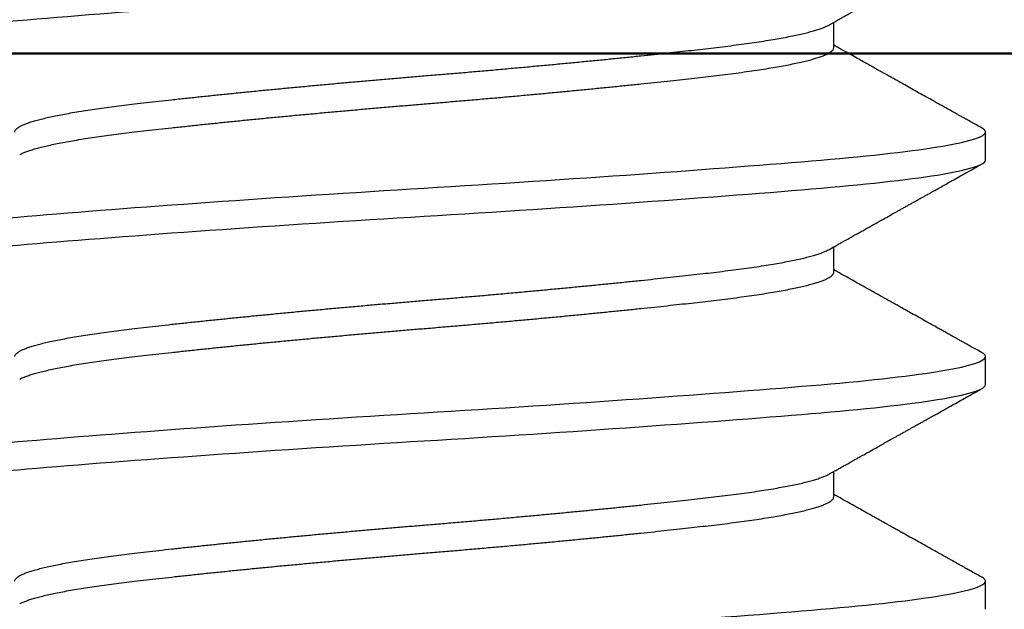
# Model space of a CAD drawing. Units: inches. Extents: x 147.1 to 166.3, y 3 to 17.
# Drawn here: x 152.3 to 152.6, y 12.5 to 12.7 of the extents above; entities that cross this region are included whole.
import ezdxf

# ---------------------------------------------------------------- set-up
doc = ezdxf.new("R2010")
doc.units = ezdxf.units.IN
doc.header["$MEASUREMENT"] = 0
for name, color, linetype in [('DIM', 6, 'Continuous'), ('Hatch', 8, 'Continuous'), ('R-DETL-FAST', 3, 'Continuous'), ('Substrate', 2, 'Continuous')]:
    doc.layers.add(name, color=color, linetype=linetype)
doc.layers.add('Profile', color=4, linetype='Continuous', lineweight=50)
doc.styles.get("Standard").update_dxf_attribs({"font": 'arial.ttf'})
doc.dimstyles.new('AA', dxfattribs={"dimtxt": 0.235, "dimasz": 0.23, "dimexe": 0.1, "dimexo": 0.1, "dimgap": 0.1, "dimtad": 0, "dimtih": 1, "dimtoh": 1, "dimdec": 3, "dimzin": 0, "dimdsep": 46, "dimlunit": 4, "dimtxsty": 'Standard', "dimcen": 0.1, "dimclrd": 256, "dimclre": 256, "dimclrt": 256, "dimadec": 0, "dimazin": 0, "dimtfac": 1, "dimtdec": 3, "dimtofl": 0, "dimtmove": 0, "dimatfit": 3, "dimfxl": 1, "dimfrac": 2, "dimtolj": 1, "dimtzin": 0, "dimlwd": -1, "dimarcsym": 0})

# ---------------------------------------------------------------- blocks, each defined once
blk = doc.blocks.new('*D40')
at = {"layer": 'DEFPOINTS', "color": 0}
for p in [(154.97949, 15.72814), (148.90649, 14.56428), (154.97949, 12.72765)]:
    blk.add_point(p, dxfattribs=at)
at = {"layer": 'DIM', "lineweight": -2}
for p, q in [((148.90649, 14.66428), (148.90649, 15.82814)), ((154.97949, 12.82765), (154.97949, 15.82814))]:
    blk.add_line(p, q, dxfattribs=at)
at = {"layer": 'DIM', "linetype": 'Continuous'}
for p, q in [((149.13649, 15.72814), (150.98147, 15.72814)), ((154.74949, 15.72814), (153.3611, 15.72814))]:
    blk.add_line(p, q, dxfattribs=at)
at = {"layer": 'DIM'}
for points in [[(149.13649, 15.76647), (149.13649, 15.68981), (148.90649, 15.72814)], [(154.74949, 15.68981), (154.74949, 15.76647), (154.97949, 15.72814)]]:
    blk.add_solid(points, dxfattribs=at)
at = {"layer": 'DIM', "insert": (152.17128, 15.72814), "char_height": 0.235, "attachment_point": 5}
blk.add_mtext('\\A1;6 1/8" [154mm]', dxfattribs=at)
blk = doc.blocks.new('3-8 - 16 X 4 SS FHMS ANCHOR')
at = {"layer": 'R-DETL-FAST'}
for p, q in [((0.13676, -0.2875), (0.13676, -0.27901)), ((0.18749, -0.325), (0.18749, -0.31563)), ((0.13676, -0.3625), (0.13676, -0.35401)), ((0.18749, -0.4), (0.18749, -0.39063)), ((0.13676, -0.4375), (0.13676, -0.42901)), ((0.18749, -0.475), (0.18749, -0.46563))]:
    blk.add_line(p, q, dxfattribs=at)
for points, knots in [([(-0.18751, -0.2875), (-0.18751, -0.28606), (-0.18275, -0.28444), (-0.16372, -0.28119), (-0.1495, -0.27957), (-0.11568, -0.27668), (-0.09473, -0.27506), (-0.04879, -0.27181), (-0.02392, -0.27019), (0.02391, -0.26731), (0.04878, -0.26569), (0.09472, -0.26244), (0.11566, -0.26082), (0.14949, -0.25793), (0.16371, -0.25631), (0.18274, -0.25306), (0.18749, -0.25144), (0.18749, -0.25)], [0, 0, 0, 0, 0.125, 0.125, 0.25, 0.25, 0.375, 0.375, 0.5, 0.5, 0.625, 0.625, 0.75, 0.75, 0.875, 0.875, 1, 1, 1, 1]), ([(0.1351, -0.27994), (0.13565, -0.27963), (0.13669, -0.27905), (0.13815, -0.27823), (0.13942, -0.27751), (0.1405, -0.27691), (0.14138, -0.27641), (0.14207, -0.27603), (0.14256, -0.27575), (0.14291, -0.27556), (0.14321, -0.27539), (0.14352, -0.27522), (0.14408, -0.27491), (0.14494, -0.27442), (0.14615, -0.27374), (0.1475, -0.27299), (0.14907, -0.27211), (0.15075, -0.27117), (0.15251, -0.27018), (0.15417, -0.26925), (0.15582, -0.26833), (0.15724, -0.26753), (0.15847, -0.26685), (0.15946, -0.2663), (0.16048, -0.26572), (0.16152, -0.26514), (0.16249, -0.2646), (0.1633, -0.26415), (0.1639, -0.26381), (0.16434, -0.26357), (0.16467, -0.26338), (0.16495, -0.26323), (0.16525, -0.26306), (0.16571, -0.2628), (0.16636, -0.26244), (0.16722, -0.26196), (0.16826, -0.26137), (0.16951, -0.26068), (0.17094, -0.25988), (0.17256, -0.25897), (0.17438, -0.25796), (0.17639, -0.25683), (0.1786, -0.2556), (0.181, -0.25427), (0.18358, -0.25282), (0.18538, -0.25182), (0.1863, -0.2513)], [0, 0, 0, 0, 0.032341, 0.060924, 0.085745, 0.106803, 0.124097, 0.137625, 0.146931, 0.152912, 0.158122, 0.164277, 0.171379, 0.190643, 0.21462, 0.242497, 0.269813, 0.306696, 0.34106, 0.372903, 0.404083, 0.437573, 0.456286, 0.475659, 0.495694, 0.516389, 0.536282, 0.552821, 0.56343, 0.571939, 0.578349, 0.582706, 0.58811, 0.596421, 0.609392, 0.626117, 0.646596, 0.67083, 0.698819, 0.730565, 0.766068, 0.805331, 0.848354, 0.895139, 0.945686, 1, 1, 1, 1]), ([(-0.13677, -0.31563), (-0.13675, -0.31547), (-0.1367, -0.31517), (-0.13636, -0.3147), (-0.1358, -0.31422), (-0.13501, -0.31374), (-0.13398, -0.31324), (-0.13275, -0.31275), (-0.13133, -0.31227), (-0.12973, -0.31179), (-0.12793, -0.31131), (-0.12594, -0.31083), (-0.12375, -0.31035), (-0.12137, -0.30988), (-0.11881, -0.3094), (-0.11608, -0.30893), (-0.11318, -0.30846), (-0.11014, -0.308), (-0.10697, -0.30755), (-0.10368, -0.30711), (-0.10027, -0.30667), (-0.09664, -0.30624), (-0.09277, -0.30579), (-0.08863, -0.30532), (-0.08431, -0.30485), (-0.07983, -0.30436), (-0.0752, -0.30387), (-0.07051, -0.30338), (-0.06579, -0.3029), (-0.06105, -0.30242), (-0.05621, -0.30194), (-0.05128, -0.30146), (-0.04627, -0.30098), (-0.04119, -0.3005), (-0.03606, -0.30002), (-0.03089, -0.29955), (-0.02569, -0.29908), (-0.0205, -0.29862), (-0.01534, -0.29817), (-0.01021, -0.29773), (-0.0051, -0.2973), (0.00013, -0.29686), (0.0055, -0.29642), (0.01102, -0.29595), (0.01656, -0.29547), (0.0221, -0.29499), (0.02763, -0.29449), (0.03303, -0.294), (0.03829, -0.29352), (0.0434, -0.29304), (0.04844, -0.29256), (0.05342, -0.29208), (0.05831, -0.2916), (0.06311, -0.29113), (0.06781, -0.29065), (0.07239, -0.29018), (0.07684, -0.28971), (0.08114, -0.28925), (0.08527, -0.2888), (0.08924, -0.28836), (0.09305, -0.28792), (0.09682, -0.28749), (0.10054, -0.28704), (0.10421, -0.28657), (0.10773, -0.2861), (0.11109, -0.28561), (0.11427, -0.28512), (0.11722, -0.28463), (0.11993, -0.28415), (0.12242, -0.28367), (0.12471, -0.28319), (0.12682, -0.28271), (0.12873, -0.28223), (0.13044, -0.28175), (0.13195, -0.28127), (0.13325, -0.2808), (0.13432, -0.28036), (0.13484, -0.28007), (0.13509, -0.27994)], [0, 0, 0, 0, 0.0134448, 0.0269878, 0.0406189, 0.0543272, 0.0681018, 0.0819312, 0.0950101, 0.1081174, 0.121243, 0.1343765, 0.1475078, 0.1606267, 0.1737229, 0.1867864, 0.1998073, 0.2127758, 0.2254526, 0.238061, 0.2505927, 0.2630395, 0.2764843, 0.2900273, 0.3036583, 0.3173667, 0.3311412, 0.3449707, 0.3580496, 0.3711569, 0.3842825, 0.397416, 0.4105473, 0.4236662, 0.4367624, 0.4498259, 0.4628467, 0.4758152, 0.4884921, 0.5011005, 0.5136322, 0.526079, 0.5395238, 0.5530668, 0.5666978, 0.5804061, 0.5941807, 0.6080101, 0.6210891, 0.6341964, 0.6473219, 0.6604555, 0.6735868, 0.6867057, 0.6998019, 0.7128654, 0.7258862, 0.7388547, 0.7515315, 0.76414, 0.7766717, 0.7891184, 0.8025632, 0.8161063, 0.8297373, 0.8434456, 0.8572202, 0.8710496, 0.8841286, 0.8972359, 0.9103614, 0.923495, 0.9366263, 0.9497451, 0.9628414, 0.9759049, 0.9889257, 1, 1, 1, 1]), ([(-0.1351, -0.32319), (-0.13505, -0.32316), (-0.13475, -0.32297), (-0.13397, -0.32262), (-0.13276, -0.32213), (-0.13133, -0.32165), (-0.12973, -0.32117), (-0.12793, -0.32069), (-0.12594, -0.32021), (-0.12375, -0.31973), (-0.12137, -0.31925), (-0.11881, -0.31877), (-0.11608, -0.3183), (-0.11318, -0.31783), (-0.11014, -0.31737), (-0.10697, -0.31692), (-0.10368, -0.31648), (-0.10027, -0.31605), (-0.09664, -0.31561), (-0.09277, -0.31517), (-0.08863, -0.3147), (-0.08431, -0.31422), (-0.07983, -0.31374), (-0.0752, -0.31324), (-0.07051, -0.31275), (-0.06579, -0.31227), (-0.06105, -0.31179), (-0.05621, -0.31131), (-0.05128, -0.31083), (-0.04627, -0.31035), (-0.04119, -0.30988), (-0.03606, -0.3094), (-0.03089, -0.30893), (-0.02569, -0.30846), (-0.0205, -0.308), (-0.01534, -0.30755), (-0.01021, -0.30711), (-0.0051, -0.30667), (0.00013, -0.30624), (0.0055, -0.30579), (0.01102, -0.30532), (0.01656, -0.30485), (0.0221, -0.30436), (0.02763, -0.30387), (0.03303, -0.30338), (0.03829, -0.3029), (0.0434, -0.30242), (0.04844, -0.30194), (0.05342, -0.30146), (0.05831, -0.30098), (0.06311, -0.3005), (0.06781, -0.30002), (0.07239, -0.29955), (0.07684, -0.29908), (0.08114, -0.29862), (0.08527, -0.29817), (0.08924, -0.29773), (0.09305, -0.2973), (0.09682, -0.29686), (0.10054, -0.29642), (0.10421, -0.29595), (0.10773, -0.29547), (0.11109, -0.29499), (0.11427, -0.29449), (0.11722, -0.294), (0.11993, -0.29352), (0.12242, -0.29304), (0.12471, -0.29256), (0.12682, -0.29208), (0.12873, -0.2916), (0.13044, -0.29113), (0.13195, -0.29065), (0.13326, -0.29018), (0.13436, -0.28971), (0.13524, -0.28925), (0.13593, -0.2888), (0.1364, -0.28836), (0.1367, -0.28792), (0.13674, -0.28764), (0.13676, -0.2875)], [0, 0, 0, 0, 0.002169, 0.015943, 0.029773, 0.042852, 0.055959, 0.069084, 0.082218, 0.095349, 0.108468, 0.121564, 0.134628, 0.147649, 0.160617, 0.173294, 0.185903, 0.198434, 0.210881, 0.224326, 0.237869, 0.2515, 0.265208, 0.278983, 0.292812, 0.305891, 0.318999, 0.332124, 0.345258, 0.358389, 0.371508, 0.384604, 0.397668, 0.410688, 0.423657, 0.436334, 0.448942, 0.461474, 0.473921, 0.487365, 0.500909, 0.51454, 0.528248, 0.542023, 0.555852, 0.568931, 0.582038, 0.595164, 0.608297, 0.621429, 0.634547, 0.647644, 0.660707, 0.673728, 0.686697, 0.699373, 0.711982, 0.724514, 0.73696, 0.750405, 0.763948, 0.777579, 0.791288, 0.805062, 0.818892, 0.831971, 0.845078, 0.858203, 0.871337, 0.884468, 0.897587, 0.910683, 0.923747, 0.936768, 0.949736, 0.962413, 0.975022, 0.987553, 1, 1, 1, 1]), ([(0.1863, -0.31432), (0.18567, -0.31397), (0.18448, -0.3133), (0.18279, -0.31236), (0.18131, -0.31154), (0.18004, -0.31083), (0.17897, -0.31023), (0.17813, -0.30976), (0.1775, -0.30941), (0.17706, -0.30916), (0.17673, -0.30898), (0.17644, -0.30882), (0.176, -0.30857), (0.17536, -0.30821), (0.17439, -0.30768), (0.17318, -0.307), (0.1717, -0.30617), (0.1698, -0.30511), (0.16759, -0.30387), (0.16515, -0.30251), (0.1628, -0.3012), (0.16083, -0.3001), (0.15922, -0.2992), (0.15796, -0.29849), (0.15674, -0.29781), (0.15561, -0.29718), (0.15462, -0.29662), (0.15381, -0.29617), (0.15317, -0.29581), (0.15259, -0.29549), (0.15194, -0.29513), (0.15115, -0.29468), (0.15009, -0.29409), (0.14873, -0.29333), (0.14704, -0.29238), (0.14512, -0.29131), (0.14295, -0.29009), (0.14055, -0.28874), (0.13846, -0.28757), (0.13716, -0.28685), (0.13676, -0.28662)], [0, 0, 0, 0, 0.038197, 0.072223, 0.102077, 0.127761, 0.149276, 0.166623, 0.178823, 0.187547, 0.193099, 0.198628, 0.204969, 0.219793, 0.237754, 0.263225, 0.29314, 0.327499, 0.378022, 0.42725, 0.474784, 0.52063, 0.546661, 0.572116, 0.596998, 0.620534, 0.640582, 0.65702, 0.669215, 0.679405, 0.692288, 0.708337, 0.727551, 0.75663, 0.790624, 0.82948, 0.873195, 0.921766, 0.975186, 1, 1, 1, 1]), ([(-0.18751, -0.35313), (-0.18751, -0.35168), (-0.18275, -0.35006), (-0.16372, -0.34681), (-0.1495, -0.34519), (-0.11568, -0.34231), (-0.09473, -0.34069), (-0.04879, -0.33744), (-0.02392, -0.33582), (0.02391, -0.33293), (0.04878, -0.33131), (0.09472, -0.32806), (0.11566, -0.32644), (0.14949, -0.32356), (0.16371, -0.32194), (0.18274, -0.31869), (0.18749, -0.31707), (0.18749, -0.31563)], [0, 0, 0, 0, 0.125, 0.125, 0.25, 0.25, 0.375, 0.375, 0.5, 0.5, 0.625, 0.625, 0.75, 0.75, 0.875, 0.875, 1, 1, 1, 1]), ([(0.18749, -0.31563), (0.18747, -0.3155), (0.18743, -0.31523), (0.18707, -0.31483), (0.18669, -0.31453), (0.18635, -0.31436), (0.18628, -0.31432)], [0, 0, 0, 0, 0.304976, 0.6118784, 0.9205384, 1, 1, 1, 1]), ([(-0.18751, -0.3625), (-0.18751, -0.36106), (-0.18275, -0.35944), (-0.16372, -0.35619), (-0.1495, -0.35457), (-0.11568, -0.35168), (-0.09473, -0.35006), (-0.04879, -0.34681), (-0.02392, -0.34519), (0.02391, -0.34231), (0.04878, -0.34069), (0.09472, -0.33744), (0.11566, -0.33582), (0.14949, -0.33293), (0.16371, -0.33131), (0.18274, -0.32806), (0.18749, -0.32644), (0.18749, -0.325)], [0, 0, 0, 0, 0.125, 0.125, 0.25, 0.25, 0.375, 0.375, 0.5, 0.5, 0.625, 0.625, 0.75, 0.75, 0.875, 0.875, 1, 1, 1, 1]), ([(0.1351, -0.35494), (0.13565, -0.35463), (0.13669, -0.35405), (0.13815, -0.35323), (0.13942, -0.35251), (0.1405, -0.35191), (0.14139, -0.35141), (0.14207, -0.35103), (0.14256, -0.35075), (0.14291, -0.35056), (0.14321, -0.35039), (0.14352, -0.35022), (0.14408, -0.3499), (0.14494, -0.34942), (0.14615, -0.34874), (0.1475, -0.34799), (0.14907, -0.34711), (0.15075, -0.34617), (0.15251, -0.34518), (0.15417, -0.34425), (0.15582, -0.34333), (0.15724, -0.34253), (0.15847, -0.34185), (0.15946, -0.3413), (0.16048, -0.34072), (0.16152, -0.34014), (0.16249, -0.3396), (0.1633, -0.33915), (0.16391, -0.33881), (0.16434, -0.33857), (0.16467, -0.33838), (0.16495, -0.33823), (0.16525, -0.33806), (0.16571, -0.3378), (0.16636, -0.33744), (0.16722, -0.33696), (0.16826, -0.33637), (0.16951, -0.33568), (0.17094, -0.33488), (0.17256, -0.33397), (0.17438, -0.33296), (0.17639, -0.33183), (0.1786, -0.3306), (0.181, -0.32927), (0.18358, -0.32782), (0.18538, -0.32682), (0.1863, -0.3263)], [0, 0, 0, 0, 0.032341, 0.060924, 0.085745, 0.106803, 0.124097, 0.137625, 0.146931, 0.152912, 0.158122, 0.164277, 0.171379, 0.190643, 0.21462, 0.242497, 0.269813, 0.306696, 0.34106, 0.372903, 0.404083, 0.437573, 0.456286, 0.475659, 0.495694, 0.516389, 0.536282, 0.552821, 0.56343, 0.571939, 0.578349, 0.582706, 0.58811, 0.596421, 0.609392, 0.626117, 0.646596, 0.67083, 0.698819, 0.730565, 0.766068, 0.805331, 0.848354, 0.895139, 0.945686, 1, 1, 1, 1]), ([(-0.13677, -0.39063), (-0.13675, -0.39047), (-0.1367, -0.39017), (-0.13636, -0.3897), (-0.1358, -0.38922), (-0.13501, -0.38874), (-0.13398, -0.38824), (-0.13275, -0.38775), (-0.13133, -0.38727), (-0.12973, -0.38679), (-0.12793, -0.38631), (-0.12594, -0.38583), (-0.12375, -0.38535), (-0.12137, -0.38488), (-0.11881, -0.3844), (-0.11608, -0.38393), (-0.11318, -0.38346), (-0.11014, -0.383), (-0.10697, -0.38255), (-0.10368, -0.38211), (-0.10027, -0.38167), (-0.09664, -0.38124), (-0.09277, -0.38079), (-0.08863, -0.38032), (-0.08431, -0.37985), (-0.07983, -0.37936), (-0.0752, -0.37887), (-0.07051, -0.37838), (-0.06579, -0.3779), (-0.06105, -0.37742), (-0.05621, -0.37694), (-0.05128, -0.37646), (-0.04627, -0.37598), (-0.04119, -0.3755), (-0.03606, -0.37502), (-0.03089, -0.37455), (-0.02569, -0.37408), (-0.0205, -0.37362), (-0.01534, -0.37317), (-0.01021, -0.37273), (-0.0051, -0.3723), (0.00013, -0.37186), (0.0055, -0.37142), (0.01102, -0.37095), (0.01656, -0.37047), (0.0221, -0.36999), (0.02763, -0.36949), (0.03303, -0.369), (0.03829, -0.36852), (0.0434, -0.36804), (0.04844, -0.36756), (0.05342, -0.36708), (0.05831, -0.3666), (0.06311, -0.36613), (0.06781, -0.36565), (0.07239, -0.36518), (0.07684, -0.36471), (0.08114, -0.36425), (0.08527, -0.3638), (0.08924, -0.36336), (0.09305, -0.36292), (0.09682, -0.36249), (0.10054, -0.36204), (0.10421, -0.36157), (0.10773, -0.3611), (0.11109, -0.36061), (0.11427, -0.36012), (0.11722, -0.35963), (0.11993, -0.35915), (0.12242, -0.35867), (0.12471, -0.35819), (0.12682, -0.35771), (0.12873, -0.35723), (0.13044, -0.35675), (0.13195, -0.35627), (0.13325, -0.3558), (0.13432, -0.35536), (0.13484, -0.35507), (0.13509, -0.35494)], [0, 0, 0, 0, 0.0134448, 0.0269878, 0.0406189, 0.0543272, 0.0681018, 0.0819312, 0.0950101, 0.1081174, 0.121243, 0.1343765, 0.1475078, 0.1606267, 0.1737229, 0.1867864, 0.1998073, 0.2127758, 0.2254526, 0.238061, 0.2505927, 0.2630395, 0.2764843, 0.2900273, 0.3036583, 0.3173667, 0.3311412, 0.3449707, 0.3580496, 0.3711569, 0.3842825, 0.397416, 0.4105473, 0.4236662, 0.4367624, 0.4498259, 0.4628467, 0.4758152, 0.4884921, 0.5011005, 0.5136322, 0.526079, 0.5395238, 0.5530668, 0.5666978, 0.5804061, 0.5941807, 0.6080101, 0.6210891, 0.6341964, 0.6473219, 0.6604555, 0.6735868, 0.6867057, 0.6998019, 0.7128654, 0.7258862, 0.7388547, 0.7515315, 0.76414, 0.7766717, 0.7891184, 0.8025632, 0.8161063, 0.8297373, 0.8434456, 0.8572202, 0.8710496, 0.8841286, 0.8972359, 0.9103614, 0.923495, 0.9366263, 0.9497451, 0.9628414, 0.9759049, 0.9889257, 1, 1, 1, 1]), ([(0.1863, -0.38932), (0.18567, -0.38897), (0.18448, -0.3883), (0.18279, -0.38736), (0.18131, -0.38654), (0.18004, -0.38583), (0.17897, -0.38523), (0.17813, -0.38476), (0.1775, -0.38441), (0.17706, -0.38416), (0.17673, -0.38398), (0.17644, -0.38382), (0.176, -0.38357), (0.17536, -0.38321), (0.17439, -0.38268), (0.17318, -0.382), (0.1717, -0.38117), (0.1698, -0.38011), (0.16759, -0.37887), (0.16515, -0.37751), (0.1628, -0.3762), (0.16083, -0.3751), (0.15922, -0.3742), (0.15796, -0.37349), (0.15674, -0.37281), (0.15561, -0.37218), (0.15462, -0.37162), (0.15381, -0.37117), (0.15317, -0.37081), (0.15259, -0.37049), (0.15194, -0.37013), (0.15115, -0.36968), (0.15009, -0.36909), (0.14873, -0.36833), (0.14704, -0.36738), (0.14512, -0.36631), (0.14295, -0.36509), (0.14055, -0.36374), (0.13846, -0.36257), (0.13717, -0.36185), (0.13676, -0.36162)], [0, 0, 0, 0, 0.038197, 0.072223, 0.102077, 0.127761, 0.149276, 0.166623, 0.178823, 0.187547, 0.193099, 0.198628, 0.204969, 0.219793, 0.237754, 0.263225, 0.29314, 0.327499, 0.378022, 0.42725, 0.474784, 0.52063, 0.546661, 0.572116, 0.596998, 0.620534, 0.640582, 0.65702, 0.669215, 0.679405, 0.692288, 0.708337, 0.727551, 0.75663, 0.790624, 0.82948, 0.873195, 0.921766, 0.975186, 1, 1, 1, 1]), ([(-0.1351, -0.39819), (-0.13505, -0.39816), (-0.13475, -0.39797), (-0.13397, -0.39762), (-0.13276, -0.39713), (-0.13133, -0.39665), (-0.12973, -0.39617), (-0.12793, -0.39569), (-0.12594, -0.39521), (-0.12375, -0.39473), (-0.12137, -0.39425), (-0.11881, -0.39377), (-0.11608, -0.3933), (-0.11318, -0.39283), (-0.11014, -0.39237), (-0.10697, -0.39192), (-0.10368, -0.39148), (-0.10027, -0.39105), (-0.09664, -0.39061), (-0.09277, -0.39017), (-0.08863, -0.3897), (-0.08431, -0.38922), (-0.07983, -0.38874), (-0.0752, -0.38824), (-0.07051, -0.38775), (-0.06579, -0.38727), (-0.06105, -0.38679), (-0.05621, -0.38631), (-0.05128, -0.38583), (-0.04627, -0.38535), (-0.04119, -0.38488), (-0.03606, -0.3844), (-0.03089, -0.38393), (-0.02569, -0.38346), (-0.0205, -0.383), (-0.01534, -0.38255), (-0.01021, -0.38211), (-0.0051, -0.38167), (0.00013, -0.38124), (0.0055, -0.38079), (0.01102, -0.38032), (0.01656, -0.37985), (0.0221, -0.37936), (0.02763, -0.37887), (0.03303, -0.37838), (0.03829, -0.3779), (0.0434, -0.37742), (0.04844, -0.37694), (0.05342, -0.37646), (0.05831, -0.37598), (0.06311, -0.3755), (0.06781, -0.37502), (0.07239, -0.37455), (0.07684, -0.37408), (0.08114, -0.37362), (0.08527, -0.37317), (0.08924, -0.37273), (0.09305, -0.3723), (0.09682, -0.37186), (0.10054, -0.37142), (0.10421, -0.37095), (0.10773, -0.37047), (0.11109, -0.36999), (0.11427, -0.36949), (0.11722, -0.369), (0.11994, -0.36852), (0.12242, -0.36804), (0.12471, -0.36756), (0.12682, -0.36708), (0.12873, -0.3666), (0.13044, -0.36613), (0.13195, -0.36565), (0.13326, -0.36518), (0.13436, -0.36471), (0.13524, -0.36425), (0.13593, -0.3638), (0.1364, -0.36336), (0.1367, -0.36292), (0.13674, -0.36264), (0.13676, -0.3625)], [0, 0, 0, 0, 0.002169, 0.015943, 0.029773, 0.042852, 0.055959, 0.069084, 0.082218, 0.095349, 0.108468, 0.121564, 0.134628, 0.147649, 0.160617, 0.173294, 0.185903, 0.198434, 0.210881, 0.224326, 0.237869, 0.2515, 0.265208, 0.278983, 0.292812, 0.305891, 0.318999, 0.332124, 0.345258, 0.358389, 0.371508, 0.384604, 0.397668, 0.410688, 0.423657, 0.436334, 0.448942, 0.461474, 0.473921, 0.487365, 0.500909, 0.51454, 0.528248, 0.542023, 0.555852, 0.568931, 0.582038, 0.595164, 0.608297, 0.621429, 0.634547, 0.647644, 0.660707, 0.673728, 0.686697, 0.699373, 0.711982, 0.724514, 0.73696, 0.750405, 0.763948, 0.777579, 0.791288, 0.805062, 0.818892, 0.831971, 0.845078, 0.858203, 0.871337, 0.884468, 0.897587, 0.910683, 0.923747, 0.936768, 0.949736, 0.962413, 0.975022, 0.987553, 1, 1, 1, 1]), ([(-0.18751, -0.42813), (-0.18751, -0.42668), (-0.18275, -0.42506), (-0.16372, -0.42181), (-0.1495, -0.42019), (-0.11568, -0.41731), (-0.09473, -0.41569), (-0.04879, -0.41244), (-0.02392, -0.41082), (0.02391, -0.40793), (0.04878, -0.40631), (0.09472, -0.40306), (0.11566, -0.40144), (0.14949, -0.39856), (0.16371, -0.39694), (0.18274, -0.39369), (0.18749, -0.39207), (0.18749, -0.39063)], [0, 0, 0, 0, 0.125, 0.125, 0.25, 0.25, 0.375, 0.375, 0.5, 0.5, 0.625, 0.625, 0.75, 0.75, 0.875, 0.875, 1, 1, 1, 1]), ([(0.18749, -0.39063), (0.18747, -0.3905), (0.18743, -0.39023), (0.18707, -0.38983), (0.18669, -0.38953), (0.18635, -0.38936), (0.18628, -0.38932)], [0, 0, 0, 0, 0.304976, 0.6118784, 0.9205384, 1, 1, 1, 1]), ([(-0.18751, -0.4375), (-0.18751, -0.43606), (-0.18275, -0.43444), (-0.16372, -0.43119), (-0.1495, -0.42957), (-0.11568, -0.42668), (-0.09473, -0.42506), (-0.04879, -0.42181), (-0.02392, -0.42019), (0.02391, -0.41731), (0.04878, -0.41569), (0.09472, -0.41244), (0.11566, -0.41082), (0.14949, -0.40793), (0.16371, -0.40631), (0.18274, -0.40306), (0.18749, -0.40144), (0.18749, -0.4)], [0, 0, 0, 0, 0.125, 0.125, 0.25, 0.25, 0.375, 0.375, 0.5, 0.5, 0.625, 0.625, 0.75, 0.75, 0.875, 0.875, 1, 1, 1, 1]), ([(0.1351, -0.42994), (0.13565, -0.42963), (0.13669, -0.42905), (0.13815, -0.42823), (0.13942, -0.42751), (0.1405, -0.42691), (0.14139, -0.42641), (0.14207, -0.42603), (0.14256, -0.42575), (0.14291, -0.42556), (0.14321, -0.42539), (0.14352, -0.42522), (0.14408, -0.4249), (0.14494, -0.42442), (0.14615, -0.42374), (0.1475, -0.42299), (0.14907, -0.42211), (0.15075, -0.42117), (0.15251, -0.42018), (0.15417, -0.41925), (0.15582, -0.41833), (0.15724, -0.41753), (0.15847, -0.41685), (0.15946, -0.4163), (0.16048, -0.41572), (0.16152, -0.41514), (0.16249, -0.4146), (0.1633, -0.41415), (0.16391, -0.41381), (0.16434, -0.41357), (0.16467, -0.41338), (0.16495, -0.41323), (0.16525, -0.41306), (0.16571, -0.4128), (0.16636, -0.41244), (0.16722, -0.41196), (0.16826, -0.41137), (0.16951, -0.41068), (0.17094, -0.40988), (0.17257, -0.40897), (0.17438, -0.40796), (0.17639, -0.40683), (0.1786, -0.4056), (0.181, -0.40427), (0.18359, -0.40282), (0.18538, -0.40182), (0.1863, -0.4013)], [0, 0, 0, 0, 0.032341, 0.060924, 0.085745, 0.106803, 0.124097, 0.137625, 0.146931, 0.152912, 0.158122, 0.164277, 0.171379, 0.190643, 0.21462, 0.242497, 0.269813, 0.306696, 0.34106, 0.372903, 0.404083, 0.437573, 0.456286, 0.475659, 0.495694, 0.516389, 0.536282, 0.552821, 0.56343, 0.571939, 0.578349, 0.582706, 0.58811, 0.596421, 0.609392, 0.626117, 0.646596, 0.67083, 0.698819, 0.730565, 0.766068, 0.805331, 0.848354, 0.895139, 0.945686, 1, 1, 1, 1]), ([(-0.13677, -0.46563), (-0.13675, -0.46547), (-0.1367, -0.46517), (-0.13636, -0.4647), (-0.1358, -0.46422), (-0.13501, -0.46374), (-0.13398, -0.46324), (-0.13275, -0.46275), (-0.13133, -0.46227), (-0.12973, -0.46179), (-0.12793, -0.46131), (-0.12594, -0.46083), (-0.12375, -0.46035), (-0.12137, -0.45988), (-0.11881, -0.4594), (-0.11608, -0.45893), (-0.11318, -0.45846), (-0.11014, -0.458), (-0.10697, -0.45755), (-0.10368, -0.45711), (-0.10027, -0.45667), (-0.09664, -0.45624), (-0.09277, -0.45579), (-0.08863, -0.45532), (-0.08431, -0.45485), (-0.07983, -0.45436), (-0.0752, -0.45387), (-0.07051, -0.45338), (-0.06579, -0.4529), (-0.06105, -0.45242), (-0.05621, -0.45194), (-0.05128, -0.45146), (-0.04627, -0.45098), (-0.04119, -0.4505), (-0.03606, -0.45002), (-0.03089, -0.44955), (-0.02569, -0.44908), (-0.0205, -0.44862), (-0.01534, -0.44817), (-0.01021, -0.44773), (-0.0051, -0.4473), (0.00013, -0.44686), (0.0055, -0.44642), (0.01102, -0.44595), (0.01656, -0.44547), (0.0221, -0.44499), (0.02763, -0.44449), (0.03303, -0.444), (0.03829, -0.44352), (0.0434, -0.44304), (0.04844, -0.44256), (0.05342, -0.44208), (0.05831, -0.4416), (0.06311, -0.44113), (0.06781, -0.44065), (0.07239, -0.44018), (0.07684, -0.43971), (0.08114, -0.43925), (0.08527, -0.4388), (0.08924, -0.43836), (0.09305, -0.43792), (0.09682, -0.43749), (0.10054, -0.43704), (0.10421, -0.43657), (0.10773, -0.4361), (0.11109, -0.43561), (0.11427, -0.43512), (0.11722, -0.43463), (0.11994, -0.43415), (0.12242, -0.43367), (0.12471, -0.43319), (0.12682, -0.43271), (0.12873, -0.43223), (0.13044, -0.43175), (0.13195, -0.43127), (0.13325, -0.4308), (0.13432, -0.43036), (0.13484, -0.43007), (0.13509, -0.42994)], [0, 0, 0, 0, 0.0134448, 0.0269878, 0.0406189, 0.0543272, 0.0681018, 0.0819312, 0.0950101, 0.1081174, 0.121243, 0.1343765, 0.1475078, 0.1606267, 0.1737229, 0.1867864, 0.1998073, 0.2127758, 0.2254526, 0.238061, 0.2505927, 0.2630395, 0.2764843, 0.2900273, 0.3036583, 0.3173667, 0.3311412, 0.3449707, 0.3580496, 0.3711569, 0.3842825, 0.397416, 0.4105473, 0.4236662, 0.4367624, 0.4498259, 0.4628467, 0.4758152, 0.4884921, 0.5011005, 0.5136322, 0.526079, 0.5395238, 0.5530668, 0.5666978, 0.5804061, 0.5941807, 0.6080101, 0.6210891, 0.6341964, 0.6473219, 0.6604555, 0.6735868, 0.6867057, 0.6998019, 0.7128654, 0.7258862, 0.7388547, 0.7515315, 0.76414, 0.7766717, 0.7891184, 0.8025632, 0.8161063, 0.8297373, 0.8434456, 0.8572202, 0.8710496, 0.8841286, 0.8972359, 0.9103614, 0.923495, 0.9366263, 0.9497451, 0.9628414, 0.9759049, 0.9889257, 1, 1, 1, 1]), ([(0.1863, -0.46432), (0.18567, -0.46397), (0.18448, -0.4633), (0.18279, -0.46236), (0.18131, -0.46154), (0.18004, -0.46083), (0.17897, -0.46023), (0.17813, -0.45976), (0.1775, -0.45941), (0.17706, -0.45916), (0.17673, -0.45898), (0.17644, -0.45882), (0.176, -0.45857), (0.17536, -0.45821), (0.17439, -0.45768), (0.17318, -0.457), (0.1717, -0.45617), (0.1698, -0.45511), (0.16759, -0.45387), (0.16515, -0.45251), (0.1628, -0.4512), (0.16083, -0.4501), (0.15922, -0.4492), (0.15796, -0.44849), (0.15674, -0.44781), (0.15561, -0.44718), (0.15462, -0.44662), (0.15381, -0.44617), (0.15317, -0.44581), (0.15259, -0.44549), (0.15194, -0.44513), (0.15115, -0.44468), (0.15009, -0.44409), (0.14873, -0.44333), (0.14704, -0.44238), (0.14512, -0.44131), (0.14295, -0.44009), (0.14055, -0.43874), (0.13846, -0.43757), (0.13717, -0.43685), (0.13676, -0.43662)], [0, 0, 0, 0, 0.038197, 0.072223, 0.102077, 0.127761, 0.149276, 0.166623, 0.178823, 0.187547, 0.193099, 0.198628, 0.204969, 0.219793, 0.237754, 0.263225, 0.29314, 0.327499, 0.378022, 0.42725, 0.474784, 0.52063, 0.546661, 0.572116, 0.596998, 0.620534, 0.640582, 0.65702, 0.669215, 0.679405, 0.692288, 0.708337, 0.727551, 0.75663, 0.790624, 0.82948, 0.873195, 0.921766, 0.975186, 1, 1, 1, 1]), ([(-0.1351, -0.47319), (-0.13505, -0.47316), (-0.13475, -0.47297), (-0.13397, -0.47262), (-0.13276, -0.47213), (-0.13133, -0.47165), (-0.12973, -0.47117), (-0.12793, -0.47069), (-0.12594, -0.47021), (-0.12375, -0.46973), (-0.12137, -0.46925), (-0.11881, -0.46877), (-0.11608, -0.4683), (-0.11318, -0.46783), (-0.11014, -0.46737), (-0.10697, -0.46692), (-0.10368, -0.46648), (-0.10027, -0.46605), (-0.09664, -0.46561), (-0.09277, -0.46517), (-0.08862, -0.4647), (-0.08431, -0.46422), (-0.07983, -0.46374), (-0.0752, -0.46324), (-0.07051, -0.46275), (-0.06579, -0.46227), (-0.06105, -0.46179), (-0.05621, -0.46131), (-0.05128, -0.46083), (-0.04627, -0.46035), (-0.04119, -0.45988), (-0.03606, -0.4594), (-0.03089, -0.45893), (-0.02569, -0.45846), (-0.0205, -0.458), (-0.01534, -0.45755), (-0.01021, -0.45711), (-0.0051, -0.45667), (0.00013, -0.45624), (0.0055, -0.45579), (0.01102, -0.45532), (0.01656, -0.45485), (0.0221, -0.45436), (0.02763, -0.45387), (0.03303, -0.45338), (0.03829, -0.4529), (0.0434, -0.45242), (0.04844, -0.45194), (0.05342, -0.45146), (0.05831, -0.45098), (0.06311, -0.4505), (0.06781, -0.45002), (0.07239, -0.44955), (0.07684, -0.44908), (0.08114, -0.44862), (0.08527, -0.44817), (0.08924, -0.44773), (0.09305, -0.4473), (0.09682, -0.44686), (0.10054, -0.44642), (0.10421, -0.44595), (0.10773, -0.44547), (0.11109, -0.44499), (0.11427, -0.44449), (0.11722, -0.444), (0.11994, -0.44352), (0.12242, -0.44304), (0.12471, -0.44256), (0.12682, -0.44208), (0.12873, -0.4416), (0.13044, -0.44113), (0.13195, -0.44065), (0.13326, -0.44018), (0.13436, -0.43971), (0.13524, -0.43925), (0.13593, -0.4388), (0.1364, -0.43836), (0.1367, -0.43792), (0.13674, -0.43764), (0.13676, -0.4375)], [0, 0, 0, 0, 0.002169, 0.015943, 0.029773, 0.042852, 0.055959, 0.069084, 0.082218, 0.095349, 0.108468, 0.121564, 0.134628, 0.147649, 0.160617, 0.173294, 0.185903, 0.198434, 0.210881, 0.224326, 0.237869, 0.2515, 0.265208, 0.278983, 0.292812, 0.305891, 0.318999, 0.332124, 0.345258, 0.358389, 0.371508, 0.384604, 0.397668, 0.410688, 0.423657, 0.436334, 0.448942, 0.461474, 0.473921, 0.487365, 0.500909, 0.51454, 0.528248, 0.542023, 0.555852, 0.568931, 0.582038, 0.595164, 0.608297, 0.621429, 0.634547, 0.647644, 0.660707, 0.673728, 0.686697, 0.699373, 0.711982, 0.724514, 0.73696, 0.750405, 0.763948, 0.777579, 0.791288, 0.805062, 0.818892, 0.831971, 0.845078, 0.858203, 0.871337, 0.884468, 0.897587, 0.910683, 0.923747, 0.936768, 0.949736, 0.962413, 0.975022, 0.987553, 1, 1, 1, 1]), ([(-0.18751, -0.50313), (-0.18751, -0.50168), (-0.18275, -0.50006), (-0.16372, -0.49681), (-0.1495, -0.49519), (-0.11568, -0.49231), (-0.09473, -0.49069), (-0.04879, -0.48744), (-0.02392, -0.48582), (0.02391, -0.48293), (0.04878, -0.48131), (0.09472, -0.47806), (0.11566, -0.47644), (0.14949, -0.47356), (0.16371, -0.47194), (0.18274, -0.46869), (0.18749, -0.46707), (0.18749, -0.46563)], [0, 0, 0, 0, 0.125, 0.125, 0.25, 0.25, 0.375, 0.375, 0.5, 0.5, 0.625, 0.625, 0.75, 0.75, 0.875, 0.875, 1, 1, 1, 1]), ([(0.18749, -0.46563), (0.18747, -0.4655), (0.18743, -0.46523), (0.18707, -0.46483), (0.18669, -0.46453), (0.18635, -0.46436), (0.18628, -0.46432)], [0, 0, 0, 0, 0.304976, 0.6118784, 0.9205384, 1, 1, 1, 1])]:
    blk.add_open_spline(points, degree=3, knots=knots, dxfattribs=at)

msp = doc.modelspace()

# ---------------------------------------------------------------- hatches: boundary and pattern name
at = {"layer": 'Hatch'}
h = msp.add_hatch(dxfattribs=at)
h.set_pattern_fill('AR-CONC', color=256, scale=0.125)
h.set_pattern_definition([(50, (-0.418, 0.0489), (0.8965752, -0.07844), [0.09375, -1.03125]), (355, (-0.418, 0.0489), (-0.173439, 0.94024), [0.075, -0.825]), (100.45144, (-0.3433, 0.0424), (0.723136, 0.8618), [0.079675, -0.8764276]), (46.1842, (-0.418, 0.2989), (1.334052, -0.206899), [0.140625, -1.546875]), (96.6356, (-0.3068, 0.2817), (1.168327, 1.217648), [0.119513, -1.314642]), (351.1842, (-0.418, 0.2989), (1.168327, 1.217648), [0.1125, -1.2375]), (21, (-0.293, 0.2364), (0.7461338, -0.5032736), [0.09375, -1.03125]), (326, (-0.293, 0.2364), (0.304144, 0.9064376), [0.075, -0.825]), (71.45144, (-0.2308, 0.1945), (1.050278, 0.403164), [0.079675, -0.8764276]), (37.5, (-0.418, 0.04893), (0.0151998, 0.4161173), [0, -0.815, 0, -0.8375, 0, -0.828125]), (7.5, (-0.418, 0.04893), (0.3288369, 0.4930146), [0, -0.4775, 0, -0.79625, 0, -0.315625]), (327.5, (-0.69675, 0.04893), (0.66727805, -0.0281936), [0, -0.3125, 0, -0.975, 0, -1.29375]), (317.5, (-0.82175, 0.0489), (0.7289827, 0.1251312), [0, -0.40625, 0, -0.6475, 0, -0.91875])])
h.paths.add_polyline_path([(152.20649, 12.72765), (147.90649, 12.72765), (147.90649, 10.22308), (151.34696, 10.22308), (151.34508, 8.10544), (154.97949, 8.09598), (154.97949, 12.72765), (152.60649, 12.72765), (152.60649, 8.81436), (152.40649, 8.73186), (152.20649, 8.81436)])

# ---------------------------------------------------------------- linework, layer by layer
at = {"layer": 'Profile'}
msp.add_lwpolyline([(148.95149, 12.72765), (154.97949, 12.72765, -0.414214), (155.04149, 12.66565), (155.04149, 12.51965, 1), (155.90149, 12.51965)], format="xyb", dxfattribs=at)
at = {"layer": 'Substrate'}
msp.add_line((147.90649, 12.72765), (154.97949, 12.72765), dxfattribs=at)

# ---------------------------------------------------------------- block references
msp.add_blockref('3-8 - 16 X 4 SS FHMS ANCHOR', (152.41811, 13.01703), dxfattribs=at)

# ---------------------------------------------------------------- dimensions: what is measured, and where the dimension line sits
at = {"layer": 'DIM'}
dim = msp.add_linear_dim(base=(154.97949, 15.72814), p1=(148.90649, 14.56428), p2=(154.97949, 12.72765), dimstyle='AA', dxfattribs=at)
dim.commit()
dim.dimension.update_dxf_attribs({"geometry": '*D40', "text_midpoint": (152.17128, 15.72814), "dimtype": 160})

doc.saveas('drawing.dxf')
